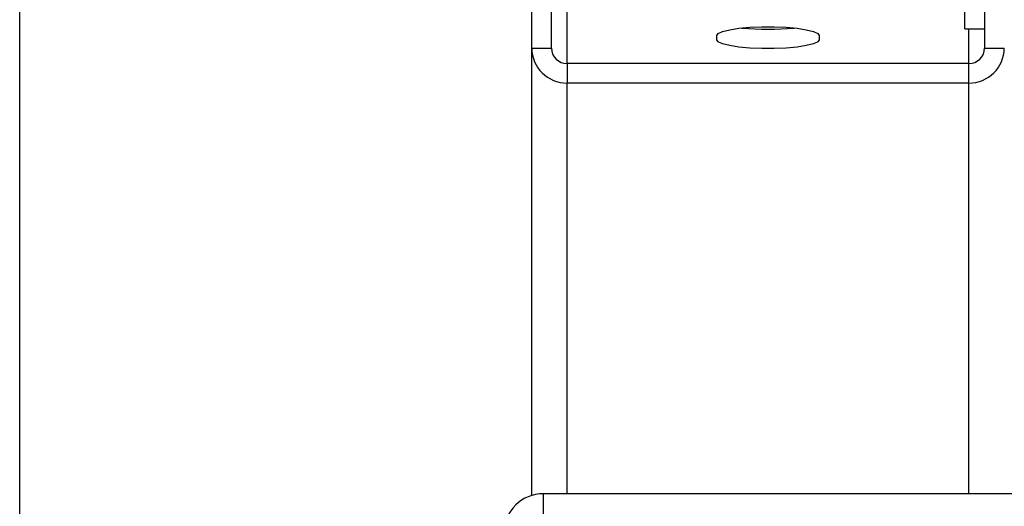
# Model space of a CAD drawing. Units: millimetres. Extents: x 14026 to 29004, y 158 to 12432.
# Drawn here: x 14061 to 14186, y 11135 to 11196 of the extents above; entities that cross this region are included whole.
import ezdxf

# ---------------------------------------------------------------- set-up
doc = ezdxf.new("R2010")
doc.units = ezdxf.units.MM

msp = doc.modelspace()

# ---------------------------------------------------------------- linework, layer by layer
at = {"color": 8, "linetype": 'Continuous', "lineweight": 25, "ltscale": 50}
for p, q in [((14130.2453781, 11190.6734243), (14130.2453781, 11313.7743934)), ((14181.2453781, 11190.6734243), (14181.2453781, 11195.0762745)), ((14130.2453781, 11136.1169516), (14130.2453781, 11188.2114049)), ((14181.2453781, 11136.1169516), (14181.2453781, 11188.2114049))]:
    msp.add_line(p, q, dxfattribs=at)
at = {"color": 7, "linetype": 'Continuous', "lineweight": 25, "ltscale": 50}
for p, q in [((14183.2453781, 11311.8047779), (14183.2453781, 11192.6430398)), ((14060.7453781, 11106.9761661), (14060.7453781, 11234.6538776)), ((14180.7453781, 11195.0762745), (14180.7453781, 11219.0762745)), ((14125.7453781, 11192.6430398), (14125.7453781, 11207.9075599)), ((14128.2453781, 11192.6430398), (14128.2453781, 11207.9075599)), ((14180.7453781, 11195.0762745), (14183.2453781, 11195.0762745)), ((14149.2453781, 11193.6966785), (14149.2453781, 11194.2176231)), ((14162.2453781, 11194.2176231), (14162.2453781, 11193.6966785)), ((14125.7453781, 11135.8901464), (14125.7453781, 11192.6430398)), ((14125.7453781, 11192.6430398), (14128.2453781, 11192.6430398)), ((14183.2453781, 11192.6430398), (14185.7453781, 11192.6430398)), ((14130.2453781, 11190.6734243), (14130.2453781, 11188.2114049)), ((14181.2453781, 11190.6734243), (14130.2453781, 11190.6734243)), ((14181.2453781, 11188.2114049), (14181.2453781, 11190.6734243)), ((14181.2453781, 11188.2114049), (14130.2453781, 11188.2114049)), ((14127.2453781, 11133.1625283), (14127.2453781, 11136.1169516)), ((14244.2453781, 11136.1169516), (14127.2453781, 11136.1169516))]:
    msp.add_line(p, q, dxfattribs=at)
at = {"color": 7, "linetype": 'Continuous', "lineweight": 25, "ltscale": 50, "flags": 128}
for points in [[(14149.2453781, 11194.2176231), (14149.4342563, 11194.4877418), (14149.9899139, 11194.7421622), (14150.8800582, 11194.9660983), (14152.0529572, 11195.1465358), (14153.4404463, 11195.2729882), (14154.9618897, 11195.3381066), (14156.5288665, 11195.3381066), (14158.0503099, 11195.2729882), (14159.437799, 11195.1465358), (14160.610698, 11194.9660983), (14161.5008423, 11194.7421622), (14162.0564999, 11194.4877418), (14162.2453781, 11194.2176231)], [(14162.2453781, 11193.6966785), (14162.0564999, 11193.4265598), (14161.5008423, 11193.1721394), (14160.610698, 11192.9482033), (14159.437799, 11192.7677658), (14158.0503099, 11192.6413134), (14156.5288665, 11192.576195), (14154.9618897, 11192.576195), (14153.4404463, 11192.6413134), (14152.0529572, 11192.7677658), (14150.8800582, 11192.9482033), (14149.9899139, 11193.1721394), (14149.4342563, 11193.4265598), (14149.2453781, 11193.6966785)]]:
    msp.add_lwpolyline(points, dxfattribs=at)
at = {"color": 7, "linetype": 'Continuous', "lineweight": 25, "ltscale": 2500}
for centre, radius, start, end in [((14155.7453781, 11229.0877652), 34.0616372, 264.409143246, 275.590856754), ((14130.2114552, 11192.677486), 4.4662099, 180.44190542, 270.435191753), ((14130.2303013, 11192.6583492), 1.9849822, 180.44190542, 270.435191754), ((14181.279301, 11192.677486), 4.4662099, 269.564808246, 359.55809458), ((14181.2604549, 11192.6583492), 1.9849822, 269.564808247, 359.55809458), ((14127.207686, 11131.1546392), 4.9624555, 89.564808246, 179.55809458)]:
    msp.add_arc(centre, radius, start, end, dxfattribs=at)

doc.saveas('drawing.dxf')
